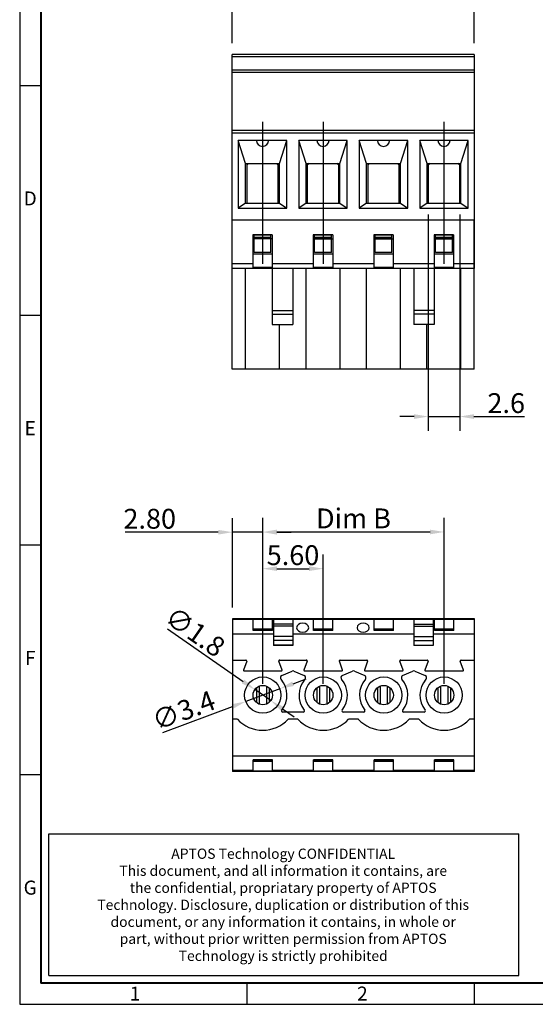
# Model space of a CAD drawing. Extents: x -23 to 377, y 18 to 301.
# Drawn here: x -23 to 67, y 18 to 191 of the extents above; entities that cross this region are included whole.
import ezdxf

# ---------------------------------------------------------------- set-up
doc = ezdxf.new("R2010")
doc.units = 0
doc.layers.get('0').update_dxf_attribs({"linetype": 'CONTINUOUS'})
doc.layers.get('DEFPOINTS').update_dxf_attribs({"linetype": 'CONTINUOUS'})
doc.styles.add('A', font='ROMANS.shx', dxfattribs={"height": 1})
doc.styles.get("Standard").update_dxf_attribs({"font": 'isocp.shx'})
doc.dimstyles.get("Standard").update_dxf_attribs({"dimscale": 0, "dimtxt": 3.5, "dimasz": 2.5, "dimexe": 1.25, "dimexo": 0.625, "dimtad": 1, "dimlfac": 0.25, "dimzin": 0, "dimdsep": 46, "dimtxsty": 'Standard', "dimcen": 10, "dimadec": 0, "dimazin": 0, "dimtp": 0.02, "dimtm": 0.02, "dimtfac": 1, "dimtmove": 0, "dimatfit": 3, "dimfxl": 1, "dimtolj": 1, "dimtzin": 0, "dimarcsym": 0})

# ---------------------------------------------------------------- blocks, each defined once
blk = doc.blocks.new('*D6')
at = {"color": 0, "lineweight": -2, "transparency": 16777216}
for p, q in [((14.01, 187.24), (14.01, 213.3)), ((56.69, 187.24), (56.69, 213.3)), ((16.51, 210.8), (54.19, 210.8))]:
    blk.add_line(p, q, dxfattribs=at)
at = {"color": 0, "transparency": 16777216}
for points in [[(16.51, 211.22), (16.51, 210.39), (14.01, 210.8)], [(54.19, 211.22), (54.19, 210.39), (56.69, 210.8)]]:
    blk.add_solid(points, dxfattribs=at)
at = {"layer": 'DEFPOINTS', "color": 0, "transparency": 16777216}
for p in [(56.69, 210.8), (14.01, 185.24), (56.69, 185.24)]:
    blk.add_point(p, dxfattribs=at)
at = {"color": 0, "transparency": 16777216, "insert": (35.35, 213.2), "char_height": 3.5, "attachment_point": 5}
blk.add_mtext('\\A1;Dim A', dxfattribs=at)
blk = doc.blocks.new('*D12')
at = {"color": 0, "lineweight": -2, "transparency": 16777216}
for p, q in [((48.58, 156.99), (48.58, 118.89)), ((54.13, 156.99), (54.13, 118.89)), ((46.08, 121.39), (43.58, 121.39)), ((48.58, 121.39), (54.13, 121.39)), ((56.63, 121.39), (65.54, 121.39))]:
    blk.add_line(p, q, dxfattribs=at)
at = {"color": 0, "transparency": 16777216}
for points in [[(46.08, 121.8), (46.08, 120.97), (48.58, 121.39)], [(56.63, 121.8), (56.63, 120.97), (54.13, 121.39)]]:
    blk.add_solid(points, dxfattribs=at)
at = {"layer": 'DEFPOINTS', "color": 0, "transparency": 16777216}
for p in [(48.58, 158.99), (54.13, 158.99), (54.13, 121.39)]:
    blk.add_point(p, dxfattribs=at)
at = {"color": 0, "transparency": 16777216, "insert": (62.33, 123.76), "char_height": 3.5, "attachment_point": 5}
blk.add_mtext('\\A1;2.6', dxfattribs=at)
blk = doc.blocks.new('*D13')
at = {"color": 0, "lineweight": -2, "transparency": 16777216}
for p, q in [((2.57, 83.95), (15.93, 74.68)), ((20.79, 71.31), (17.98, 73.25)), ((22.84, 69.88), (24.9, 68.46))]:
    blk.add_line(p, q, dxfattribs=at)
at = {"color": 0, "transparency": 16777216}
for points in [[(16.17, 75.02), (15.69, 74.34), (17.98, 73.25)], [(23.08, 70.22), (22.6, 69.54), (20.79, 71.31)]]:
    blk.add_solid(points, dxfattribs=at)
at = {"layer": 'DEFPOINTS', "color": 0, "transparency": 16777216}
for p in [(17.98, 73.25), (20.79, 71.31)]:
    blk.add_point(p, dxfattribs=at)
at = {"color": 0, "transparency": 16777216, "insert": (7.46, 83.45), "char_height": 3.5, "attachment_point": 5, "rotation": 325.2459}
blk.add_mtext('\\A1;∅1.8', dxfattribs=at)
blk = doc.blocks.new('*D14')
at = {"color": 0, "lineweight": -2, "transparency": 16777216}
for p, q in [((24.73, 74.28), (27.07, 75.15)), ((22.38, 73.4), (16.39, 71.16)), ((1.74, 65.68), (14.05, 70.28))]:
    blk.add_line(p, q, dxfattribs=at)
at = {"color": 0, "transparency": 16777216}
for points in [[(24.58, 74.67), (24.87, 73.89), (22.38, 73.4)], [(13.9, 70.67), (14.19, 69.89), (16.39, 71.16)]]:
    blk.add_solid(points, dxfattribs=at)
at = {"layer": 'DEFPOINTS', "color": 0, "transparency": 16777216}
for p in [(22.38, 73.4), (16.39, 71.16)]:
    blk.add_point(p, dxfattribs=at)
at = {"color": 0, "transparency": 16777216, "insert": (5.43, 69.59), "char_height": 3.5, "attachment_point": 5, "rotation": 20.5124}
blk.add_mtext('\\A1;∅3.4', dxfattribs=at)
blk = doc.blocks.new('*D21')
at = {"color": 0, "lineweight": -2, "transparency": 16777216}
for p, q in [((19.39, 74.28), (19.39, 97.07)), ((30.06, 74.28), (30.06, 97.07)), ((21.89, 94.57), (27.56, 94.57))]:
    blk.add_line(p, q, dxfattribs=at)
at = {"color": 0, "transparency": 16777216}
for points in [[(21.89, 94.99), (21.89, 94.16), (19.39, 94.57)], [(27.56, 94.99), (27.56, 94.16), (30.06, 94.57)]]:
    blk.add_solid(points, dxfattribs=at)
at = {"layer": 'DEFPOINTS', "color": 0, "transparency": 16777216}
for p in [(30.06, 94.57), (19.39, 72.28), (30.06, 72.28)]:
    blk.add_point(p, dxfattribs=at)
at = {"color": 0, "transparency": 16777216, "insert": (24.72, 96.95), "char_height": 3.5, "attachment_point": 5}
blk.add_mtext('\\A1;5.60', dxfattribs=at)
blk = doc.blocks.new('*D22')
at = {"color": 0, "lineweight": -2, "transparency": 16777216}
for p, q in [((14.05, 87.72), (14.05, 103.5)), ((19.39, 74.28), (19.39, 103.5)), ((11.55, 101), (-4.9, 101)), ((19.39, 101), (14.05, 101)), ((21.89, 101), (24.39, 101))]:
    blk.add_line(p, q, dxfattribs=at)
at = {"color": 0, "transparency": 16777216}
for points in [[(11.55, 101.41), (11.55, 100.58), (14.05, 101)], [(21.89, 101.41), (21.89, 100.58), (19.39, 101)]]:
    blk.add_solid(points, dxfattribs=at)
at = {"layer": 'DEFPOINTS', "color": 0, "transparency": 16777216}
for p in [(19.39, 101), (14.05, 85.72), (19.39, 72.28)]:
    blk.add_point(p, dxfattribs=at)
at = {"color": 0, "transparency": 16777216, "insert": (-0.55, 103.37), "char_height": 3.5, "attachment_point": 5}
blk.add_mtext('\\A1;2.80', dxfattribs=at)
blk = doc.blocks.new('*D23')
at = {"color": 0, "lineweight": -2, "transparency": 16777216}
for p, q in [((19.39, 74.28), (19.39, 103.54)), ((51.39, 74.28), (51.39, 103.54)), ((21.89, 101.04), (48.89, 101.04))]:
    blk.add_line(p, q, dxfattribs=at)
at = {"color": 0, "transparency": 16777216}
for points in [[(21.89, 101.45), (21.89, 100.62), (19.39, 101.04)], [(48.89, 101.45), (48.89, 100.62), (51.39, 101.04)]]:
    blk.add_solid(points, dxfattribs=at)
at = {"layer": 'DEFPOINTS', "color": 0, "transparency": 16777216}
for p in [(51.39, 101.04), (19.39, 72.28), (51.39, 72.28)]:
    blk.add_point(p, dxfattribs=at)
at = {"color": 0, "transparency": 16777216, "insert": (35.39, 103.43), "char_height": 3.5, "attachment_point": 5}
blk.add_mtext('\\A1;Dim B', dxfattribs=at)

msp = doc.modelspace()

# ---------------------------------------------------------------- linework, layer by layer
at = {"linetype": 'Continuous'}
for p, q in [((-23.49, 301.27), (-23.49, 17.77)), ((-23.49, 179.77), (-19.782, 179.77)), ((-23.49, 139.27), (-19.782, 139.27)), ((-23.49, 98.77), (-19.782, 98.77)), ((-23.49, 58.27), (-19.782, 58.27)), ((-18.324, 22.866), (-18.324, 47.808)), ((-18.324, 47.808), (64.539, 47.808)), ((64.539, 22.866), (64.539, 47.808)), ((-18.324, 22.866), (64.539, 22.866)), ((16.605, 21.478), (16.605, 17.77)), ((56.7, 21.478), (56.7, 17.77)), ((-23.49, 17.77), (377.46, 17.77))]:
    msp.add_line(p, q, dxfattribs=at)
at = {"linetype": 'Continuous', "lineweight": 40}
for p in [(-19.782, 297.562), (373.752, 21.478)]:
    msp.add_line(p, (-19.782, 21.478), dxfattribs=at)
for p, q in [((14.007, 147.462), (14.007, 185.235)), ((56.689, 185.235), (14.007, 185.235)), ((56.689, 184.809), (14.007, 184.809)), ((56.689, 185.235), (56.689, 147.462)), ((56.689, 182.461), (14.007, 182.461)), ((56.689, 182.034), (14.007, 182.034)), ((19.343, 173.364), (19.343, 148.329)), ((30.013, 173.364), (30.013, 148.329)), ((51.354, 173.364), (51.354, 148.329)), ((56.689, 171.791), (14.007, 171.791)), ((56.689, 171.364), (14.007, 171.364)), ((16.355, 166.029), (15.074, 170.083)), ((15.074, 170.083), (15.074, 158.133)), ((23.611, 170.083), (15.074, 170.083)), ((22.33, 166.029), (23.611, 170.083)), ((23.611, 158.133), (23.611, 170.083)), ((34.281, 170.083), (25.745, 170.083)), ((27.025, 166.029), (25.745, 170.083)), ((25.745, 170.083), (25.745, 158.133)), ((33.001, 166.029), (34.281, 170.083)), ((34.281, 158.133), (34.281, 170.083)), ((44.951, 170.083), (36.415, 170.083)), ((37.696, 166.029), (36.415, 170.083)), ((36.415, 170.083), (36.415, 158.133)), ((43.671, 166.029), (44.951, 170.083)), ((44.951, 158.133), (44.951, 170.083)), ((48.366, 166.029), (47.085, 170.083)), ((47.085, 170.083), (47.085, 158.133)), ((55.622, 170.083), (47.085, 170.083)), ((54.341, 166.029), (55.622, 170.083)), ((55.622, 158.133), (55.622, 170.083)), ((16.355, 166.029), (22.33, 166.029)), ((16.355, 158.986), (16.355, 166.029)), ((16.568, 166.029), (16.568, 158.986)), ((16.888, 166.029), (16.568, 165.709)), ((22.117, 165.709), (21.797, 166.029)), ((22.117, 158.986), (22.117, 166.029)), ((22.33, 158.986), (22.33, 166.029)), ((27.025, 158.986), (27.025, 166.029)), ((27.025, 166.029), (33.001, 166.029)), ((27.239, 166.029), (27.239, 158.986)), ((27.559, 166.029), (27.239, 165.709)), ((32.787, 165.709), (32.467, 166.029)), ((32.787, 158.986), (32.787, 166.029)), ((33.001, 158.986), (33.001, 166.029)), ((37.696, 166.029), (43.671, 166.029)), ((37.696, 158.986), (37.696, 166.029)), ((37.909, 166.029), (37.909, 158.986)), ((38.229, 166.029), (37.909, 165.709)), ((43.458, 165.709), (43.137, 166.029)), ((43.458, 158.986), (43.458, 166.029)), ((43.671, 158.986), (43.671, 166.029)), ((48.366, 166.029), (54.341, 166.029)), ((48.366, 158.986), (48.366, 166.029)), ((48.579, 166.029), (48.579, 158.986)), ((48.899, 166.029), (48.579, 165.709)), ((54.128, 165.709), (53.808, 166.029)), ((54.128, 158.986), (54.128, 166.029)), ((54.341, 158.986), (54.341, 166.029)), ((16.355, 158.986), (15.074, 158.133)), ((15.074, 158.133), (23.611, 158.133)), ((16.355, 158.986), (22.33, 158.986)), ((22.33, 158.986), (23.611, 158.133)), ((27.025, 158.986), (25.745, 158.133)), ((25.745, 158.133), (34.281, 158.133)), ((27.025, 158.986), (33.001, 158.986)), ((33.001, 158.986), (34.281, 158.133)), ((37.696, 158.986), (36.415, 158.133)), ((36.415, 158.133), (44.951, 158.133)), ((37.696, 158.986), (43.671, 158.986)), ((43.671, 158.986), (44.951, 158.133)), ((48.366, 158.986), (47.085, 158.133)), ((47.085, 158.133), (55.622, 158.133)), ((48.366, 158.986), (54.341, 158.986)), ((54.341, 158.986), (55.622, 158.133)), ((56.678, 155.998), (14.007, 155.998)), ((14.007, 129.749), (14.007, 155.998)), ((56.678, 129.749), (56.678, 155.998)), ((17.635, 153.438), (17.635, 147.682)), ((21.05, 153.438), (17.635, 153.438)), ((17.849, 153.438), (20.836, 153.438)), ((17.849, 150.293), (17.849, 153.438)), ((17.849, 153.011), (20.836, 153.011)), ((20.836, 152.797), (17.849, 152.797)), ((20.836, 150.293), (20.836, 153.438)), ((21.05, 153.438), (21.05, 147.682)), ((31.72, 153.438), (28.306, 153.438)), ((28.306, 153.438), (28.306, 147.682)), ((28.519, 150.293), (28.519, 153.438)), ((28.519, 153.438), (31.507, 153.438)), ((28.519, 153.011), (31.507, 153.011)), ((31.507, 152.797), (28.519, 152.797)), ((31.507, 150.293), (31.507, 153.438)), ((31.72, 153.438), (31.72, 147.682)), ((38.976, 153.438), (38.976, 147.682)), ((42.391, 153.438), (38.976, 153.438)), ((39.189, 153.438), (42.177, 153.438)), ((39.189, 150.293), (39.189, 153.438)), ((39.189, 153.011), (42.177, 153.011)), ((42.177, 152.797), (39.189, 152.797)), ((42.177, 150.293), (42.177, 153.438)), ((42.391, 153.438), (42.391, 147.682)), ((49.636, 153.438), (49.636, 147.682)), ((53.05, 153.438), (49.636, 153.438)), ((49.86, 150.293), (49.86, 153.438)), ((49.86, 153.438), (52.847, 153.438)), ((49.86, 153.011), (52.847, 153.011)), ((52.847, 152.797), (49.86, 152.797)), ((52.847, 150.293), (52.847, 153.438)), ((53.05, 153.438), (53.05, 147.682)), ((21.05, 152.691), (17.635, 152.691)), ((28.306, 152.691), (31.72, 152.691)), ((38.976, 152.691), (42.391, 152.691)), ((49.636, 152.691), (53.05, 152.691)), ((21.05, 150.023), (17.635, 150.023)), ((20.836, 150.293), (17.849, 150.293)), ((31.72, 150.023), (28.306, 150.023)), ((31.507, 150.293), (28.519, 150.293)), ((42.391, 150.023), (38.976, 150.023)), ((42.177, 150.293), (39.189, 150.293)), ((53.05, 150.023), (49.636, 150.023)), ((52.847, 150.293), (49.86, 150.293)), ((17.635, 148.316), (14.007, 148.316)), ((21.05, 147.682), (17.635, 147.682)), ((28.306, 148.316), (21.05, 148.316)), ((21.05, 147.682), (21.05, 137.645)), ((31.72, 147.682), (28.306, 147.682)), ((38.976, 148.316), (31.72, 148.316)), ((42.391, 147.682), (38.976, 147.682)), ((49.636, 148.316), (42.391, 148.316)), ((53.05, 147.682), (49.636, 147.682)), ((49.636, 147.682), (49.636, 137.645)), ((56.678, 148.316), (53.05, 148.316)), ((56.678, 147.462), (14.007, 147.462)), ((16.344, 129.749), (16.344, 147.462)), ((24.672, 147.462), (24.672, 137.645)), ((27.015, 129.749), (27.015, 147.462)), ((33.011, 129.749), (33.011, 147.462)), ((37.685, 129.749), (37.685, 147.462)), ((43.682, 129.749), (43.682, 147.462)), ((46.013, 147.462), (46.013, 137.645)), ((54.341, 129.749), (54.341, 147.462)), ((21.05, 140.1), (24.672, 140.1)), ((21.05, 139.418), (24.672, 139.418)), ((49.636, 140.1), (46.013, 140.1)), ((49.636, 139.418), (46.013, 139.418)), ((21.05, 137.645), (24.672, 137.645)), ((22.341, 129.749), (22.341, 137.645)), ((49.636, 137.645), (46.013, 137.645)), ((48.345, 129.749), (48.345, 137.645)), ((56.678, 129.749), (14.007, 129.749)), ((56.721, 85.717), (14.05, 85.717)), ((14.05, 85.717), (14.05, 58.842)), ((17.678, 85.583), (14.05, 85.583)), ((17.678, 85.672), (21.093, 85.672)), ((17.678, 83.681), (17.678, 85.672)), ((21.093, 83.681), (21.093, 85.672)), ((28.349, 85.583), (21.093, 85.583)), ((21.301, 85.583), (21.301, 81.029)), ((24.715, 85.583), (24.715, 81.029)), ((28.349, 85.672), (31.763, 85.672)), ((28.349, 83.681), (28.349, 85.672)), ((31.763, 83.681), (31.763, 85.672)), ((39.019, 85.583), (31.763, 85.583)), ((39.019, 85.672), (42.433, 85.672)), ((39.019, 83.681), (39.019, 85.672)), ((42.433, 83.681), (42.433, 85.672)), ((49.679, 85.583), (42.433, 85.583)), ((46.056, 85.583), (46.056, 81.029)), ((49.471, 85.583), (49.471, 81.029)), ((49.679, 85.672), (53.093, 85.672)), ((49.679, 83.681), (49.679, 85.672)), ((53.093, 83.681), (53.093, 85.672)), ((56.721, 85.583), (53.093, 85.583)), ((56.721, 58.842), (56.721, 85.717)), ((17.678, 83.984), (21.093, 83.984)), ((21.093, 83.803), (17.678, 83.803)), ((21.093, 83.681), (17.678, 83.681)), ((24.715, 84.761), (21.301, 84.761)), ((24.715, 84.419), (21.301, 84.419)), ((28.349, 83.984), (31.763, 83.984)), ((31.763, 83.803), (28.349, 83.803)), ((31.763, 83.681), (28.349, 83.681)), ((39.019, 83.984), (42.433, 83.984)), ((42.433, 83.803), (39.019, 83.803)), ((42.433, 83.681), (39.019, 83.681)), ((46.056, 84.761), (49.471, 84.761)), ((46.056, 84.419), (49.471, 84.419)), ((49.679, 83.984), (53.093, 83.984)), ((53.093, 83.803), (49.679, 83.803)), ((53.093, 83.681), (49.679, 83.681)), ((21.301, 83.022), (14.05, 83.022)), ((24.715, 82.597), (21.301, 82.597)), ((24.715, 81.928), (21.301, 81.928)), ((46.056, 83.022), (24.715, 83.022)), ((46.056, 82.597), (49.471, 82.597)), ((46.056, 81.928), (49.471, 81.928)), ((56.721, 83.022), (49.471, 83.022)), ((24.715, 81.074), (21.301, 81.074)), ((24.715, 81.029), (21.301, 81.029)), ((46.056, 81.074), (49.471, 81.074)), ((49.471, 81.029), (46.056, 81.029)), ((14.05, 78.468), (16.387, 78.468)), ((16.548, 78.239), (15.984, 76.691)), ((22.787, 76.691), (22.223, 78.239)), ((22.384, 78.468), (27.057, 78.468)), ((27.218, 78.239), (26.654, 76.691)), ((33.457, 76.691), (32.894, 78.239)), ((33.054, 78.468), (37.728, 78.468)), ((37.888, 78.239), (37.325, 76.691)), ((44.128, 76.691), (43.564, 78.239)), ((43.725, 78.468), (48.388, 78.468)), ((48.548, 78.239), (47.984, 76.691)), ((54.787, 76.691), (54.224, 78.239)), ((54.384, 78.468), (56.721, 78.468)), ((16.084, 76.548), (22.687, 76.548)), ((22.724, 75.719), (24.548, 76.524)), ((24.893, 76.524), (26.717, 75.719)), ((26.755, 76.548), (33.357, 76.548)), ((33.395, 75.719), (35.219, 76.524)), ((35.563, 76.524), (37.388, 75.719)), ((37.425, 76.548), (44.027, 76.548)), ((44.054, 75.719), (45.878, 76.524)), ((46.223, 76.524), (48.047, 75.719)), ((48.085, 76.548), (54.687, 76.548)), ((18.277, 73.562), (18.277, 70.997)), ((18.745, 73.846), (18.745, 70.713)), ((20.026, 73.846), (20.026, 70.713)), ((20.494, 73.562), (20.494, 70.997)), ((28.947, 73.562), (28.947, 70.997)), ((29.416, 73.846), (29.416, 70.713)), ((30.696, 73.846), (30.696, 70.713)), ((31.165, 73.562), (31.165, 70.997)), ((39.607, 73.562), (39.607, 70.997)), ((40.075, 73.846), (40.075, 70.713)), ((41.356, 73.846), (41.356, 70.713)), ((41.824, 73.562), (41.824, 70.997)), ((50.277, 73.562), (50.277, 70.997)), ((50.746, 73.846), (50.746, 70.713)), ((52.026, 73.846), (52.026, 70.713)), ((52.495, 73.562), (52.495, 70.997)), ((14.904, 68.011), (14.05, 68.011)), ((26.536, 69.292), (22.905, 69.292)), ((25.574, 68.011), (23.867, 68.011)), ((37.207, 69.292), (33.575, 69.292)), ((36.245, 68.011), (34.537, 68.011)), ((47.866, 69.292), (44.235, 69.292)), ((46.904, 68.011), (45.208, 68.011)), ((56.721, 68.011), (55.867, 68.011)), ((56.721, 61.537), (14.05, 61.537)), ((21.093, 60.878), (17.678, 60.878)), ((17.678, 58.886), (17.678, 60.878)), ((21.093, 60.755), (17.678, 60.755)), ((21.093, 58.886), (21.093, 60.878)), ((31.763, 60.878), (28.349, 60.878)), ((28.349, 58.886), (28.349, 60.878)), ((31.763, 60.755), (28.349, 60.755)), ((31.763, 58.886), (31.763, 60.878)), ((42.433, 60.878), (39.019, 60.878)), ((39.019, 58.886), (39.019, 60.878)), ((42.433, 60.755), (39.019, 60.755)), ((42.433, 58.886), (42.433, 60.878)), ((53.093, 60.878), (49.679, 60.878)), ((49.679, 58.886), (49.679, 60.878)), ((53.093, 60.755), (49.679, 60.755)), ((53.093, 58.886), (53.093, 60.878)), ((21.093, 60.575), (17.678, 60.575)), ((31.763, 60.575), (28.349, 60.575)), ((42.433, 60.575), (39.019, 60.575)), ((53.093, 60.575), (49.679, 60.575)), ((17.678, 58.976), (14.05, 58.976)), ((56.721, 58.842), (14.05, 58.842)), ((21.093, 58.886), (17.678, 58.886)), ((28.349, 58.976), (21.093, 58.976)), ((31.763, 58.886), (28.349, 58.886)), ((39.019, 58.976), (31.763, 58.976)), ((42.433, 58.886), (39.019, 58.886)), ((49.679, 58.976), (42.433, 58.976)), ((53.093, 58.886), (49.679, 58.886)), ((56.721, 58.976), (53.093, 58.976))]:
    msp.add_line(p, q)
for centre, radius in [((19.385, 72.279), 3.201), ((30.056, 72.279), 3.201), ((40.726, 72.279), 3.201), ((51.386, 72.279), 3.201), ((19.385, 72.279), 1.707), ((30.056, 72.279), 1.707), ((40.726, 72.279), 1.707), ((51.386, 72.279), 1.707)]:
    msp.add_circle(centre, radius)
for centre, radius, start, end in [((19.343, 170.083), 1.067, 180, 0), ((30.013, 170.083), 1.067, 180, 0), ((40.683, 170.083), 1.067, 180, 0), ((51.354, 170.083), 1.067, 180, 0), ((16.387, 78.298), 0.171, 340, 90), ((22.384, 78.298), 0.171, 90, 200), ((27.057, 78.298), 0.171, 340, 90), ((33.054, 78.298), 0.171, 90, 200), ((37.728, 78.298), 0.171, 340, 90), ((43.725, 78.298), 0.171, 90, 200), ((48.388, 78.298), 0.171, 340, 90), ((54.384, 78.298), 0.171, 90, 200), ((16.084, 76.654), 0.107, 160, 270), ((22.687, 76.654), 0.107, 270, 20), ((24.721, 76.134), 0.427, 66.18513, 113.81487), ((26.755, 76.654), 0.107, 160, 270), ((33.357, 76.654), 0.107, 270, 20), ((35.391, 76.134), 0.427, 66.18513, 113.81487), ((37.425, 76.654), 0.107, 160, 270), ((44.027, 76.654), 0.107, 270, 20), ((46.051, 76.134), 0.427, 66.18513, 113.81487), ((48.085, 76.654), 0.107, 160, 270), ((54.687, 76.654), 0.107, 270, 20), ((22.938, 75.349), 0.427, 120, 220.83623), ((19.385, 72.279), 4.268, 321.75338, 40.83623), ((30.056, 72.279), 4.268, 139.16377, 218.24662), ((26.504, 75.349), 0.427, 319.16377, 60), ((33.608, 75.349), 0.427, 120, 220.83623), ((30.056, 72.279), 4.268, 321.75338, 40.83623), ((40.726, 72.279), 4.268, 139.16377, 218.24662), ((37.174, 75.349), 0.427, 319.16377, 60), ((44.268, 75.349), 0.427, 120, 220.83623), ((40.716, 72.279), 4.268, 321.75338, 40.83623), ((51.386, 72.279), 4.268, 139.16377, 218.24662), ((47.834, 75.349), 0.427, 319.16377, 60), ((22.905, 69.505), 0.213, 141.75338, 270), ((26.536, 69.505), 0.213, 270, 38.24662), ((33.575, 69.505), 0.213, 141.75338, 270), ((37.207, 69.505), 0.213, 270, 38.24662), ((44.235, 69.505), 0.213, 141.75338, 270), ((47.866, 69.505), 0.213, 270, 38.24662), ((19.385, 72.279), 6.189, 223.60282, 316.39718), ((30.056, 72.279), 6.189, 223.60282, 316.39718), ((40.726, 72.279), 6.189, 223.60282, 316.39718), ((51.386, 72.279), 6.189, 223.60282, 316.39718)]:
    msp.add_arc(centre, radius, start, end)
at = {"extrusion": (0, 0, -1)}
for centre in [(26.423, 84.166), (37.093, 84.166)]:
    msp.add_ellipse(centre, major_axis=(1.067, 0), ratio=0.7589466, dxfattribs=at)

# ---------------------------------------------------------------- texts
at = {"linetype": 'Continuous', "char_height": 2.472, "style": 'A'}
for s, insert, width, attachment_point in [('D', (-21.636, 159.52), 1.35297, 5), ('E', (-21.636, 119.02), 1.35297, 5), ('F', (-21.636, 78.52), 1.35297, 5), ('G', (-21.636, 38.02), 1.35297, 5), ('1', (-4.07, 20.894), 1.35291, 1), ('2', (36.025, 20.894), 1.35297, 1)]:
    msp.add_mtext(s, dxfattribs=dict(at, insert=insert, width=width, attachment_point=attachment_point))
at = {"linetype": 'Continuous', "insert": (22.992, 45.216), "char_height": 1.8, "attachment_point": 2, "style": 'A'}
msp.add_mtext('APTOS Technology CONFIDENTIAL\\PThis document, and all information it contains, are\\Pthe confidential, propriatary property of APTOS\\PTechnology. Disclosure, duplication or distribution of this\\Pdocument, or any information it contains, in whole or\\Ppart, without prior written permission from APTOS\\PTechnology is strictly prohibited ', dxfattribs=at)

# ---------------------------------------------------------------- dimensions: what is measured, and where the dimension line sits
for base, p1, p2, text, override, picture, middle in [((56.689, 210.804), (14.007, 185.235), (56.689, 185.235), 'Dim A', {"dimscale": 1, "dimexe": 2.5, "dimexo": 2, "dimlfac": 0.525, "dimcen": -3}, '*D6', (35.348, 213.203)), ((54.128, 121.387), (48.579, 158.986), (54.128, 158.986), '2.6', {"dimscale": 1, "dimexe": 2.5, "dimexo": 2, "dimdec": 1, "dimlfac": 0.525}, '*D12', (62.334, 123.762)), ((51.386, 101.035), (19.385, 72.279), (51.386, 72.279), 'Dim B', {"dimscale": 1, "dimexe": 2.5, "dimexo": 2, "dimlfac": 0.525, "dimcen": -3}, '*D23', (35.386, 103.434))]:
    dim = msp.add_linear_dim(base=base, p1=p1, p2=p2, text=text, dimstyle='Standard', override=override)
    dim.commit()
    dim.dimension.update_dxf_attribs({"geometry": picture, "text_midpoint": middle})
dim = msp.add_linear_dim(base=(19.385, 100.995), p1=(14.05, 85.717), p2=(19.385, 72.279), dimstyle='Standard', override={"dimscale": 1, "dimexe": 2.5, "dimexo": 2, "dimlfac": 0.525, "dimcen": -3})
dim.commit()
dim.dimension.update_dxf_attribs({"geometry": '*D22', "text_midpoint": (-0.554, 100.995), "dimtype": 160})
dim = msp.add_linear_dim(base=(30.056, 94.575), p1=(19.385, 72.279), p2=(30.056, 72.279), dimstyle='Standard', override={"dimscale": 1, "dimexe": 2.5, "dimexo": 2, "dimlfac": 0.525, "dimcen": -3})
dim.commit()
dim.dimension.update_dxf_attribs({"geometry": '*D21', "text_midpoint": (24.721, 96.95)})
for p1, p2, picture, middle in [((20.788, 71.306), (17.983, 73.253), '*D13', (6.101, 81.496)), ((22.384, 73.401), (16.387, 71.158), '*D14', (6.26, 67.369))]:
    dim = msp.add_diameter_dim_2p(p1=p1, p2=p2, dimstyle='Standard', override={"dimscale": 1, "dimexe": 2.5, "dimexo": 2, "dimdec": 1, "dimlfac": 0.525})
    dim.commit()
    dim.dimension.update_dxf_attribs({"geometry": picture, "text_midpoint": middle, "dimtype": 163})

doc.saveas('drawing.dxf')
